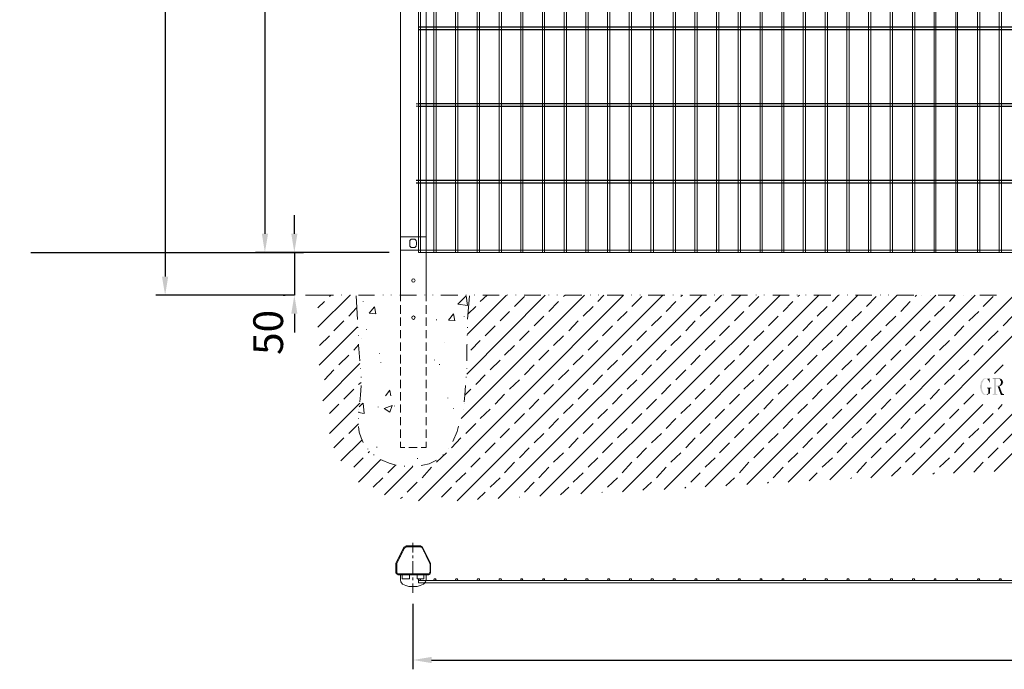
# Model space of a CAD drawing. Units: millimetres. Extents: x 29751 to 37308, y 4850 to 9496.
# Drawn here: x 29751 to 32399, y 5778 to 7525 of the extents above; entities that cross this region are included whole.
import ezdxf

# ---------------------------------------------------------------- set-up
doc = ezdxf.new("R2010")
doc.units = ezdxf.units.MM
for name, color, linetype in [('APPLICATION', 3, 'Continuous'), ('CENTRE', 4, 'Continuous'), ('DETAIL', 2, 'Continuous'), ('DIMS', 7, 'Continuous'), ('TEXT', 7, 'Continuous')]:
    doc.layers.add(name, color=color, linetype=linetype)
doc.styles.add('fastrack', font='simplex.shx')
doc.dimstyles.new('procter dim', dxfattribs={"dimscale": 3, "dimtxt": 2.5, "dimasz": 2.5, "dimexe": 1.25, "dimexo": 1.5, "dimtad": 1, "dimdec": 1, "dimtxsty": 'Standard', "dimcen": 2.5, "dimclrt": 4, "dimadec": 0, "dimazin": 0, "dimtfac": 1, "dimtdec": 1, "dimtmove": 0, "dimatfit": 3, "dimfxl": 1, "dimarcsym": 0})

# ---------------------------------------------------------------- blocks, each defined once
blk = doc.blocks.new('*D1')
at = {"layer": 'Defpoints', "color": 0, "transparency": 16777216}
for p in [(29750.6, 6899.7), (30489.4, 6784.3), (30489.4, 6784.3)]:
    blk.add_point(p, dxfattribs=at)
at = {"layer": 'DIMS', "color": 0, "lineweight": -2, "transparency": 16777216}
for p, q in [((30489.4, 6949.7), (30489.4, 6999.7)), ((29780.6, 6899.7), (30514.4, 6899.7)), ((30489.4, 6899.7), (30489.4, 6784.3)), ((30459.4, 6784.3), (30464.4, 6784.3)), ((30489.4, 6734.3), (30489.4, 6684.3))]:
    blk.add_line(p, q, dxfattribs=at)
at = {"layer": 'DIMS', "color": 0, "transparency": 16777216}
for points in [[(30481.1, 6949.7), (30497.7, 6949.7), (30489.4, 6899.7)], [(30481.1, 6734.3), (30497.7, 6734.3), (30489.4, 6784.3)]]:
    blk.add_solid(points, dxfattribs=at)
at = {"layer": 'DIMS', "color": 7, "transparency": 16777216, "insert": (30429.4, 6684.3), "char_height": 80, "attachment_point": 5, "rotation": 90, "style": 'fastrack'}
blk.add_mtext('50', dxfattribs=at)
blk = doc.blocks.new('*D2')
at = {"layer": 'Defpoints', "color": 0, "transparency": 16777216}
for p in [(30774.5, 9041.1), (30141.8, 6784.3), (30519.4, 6784.3)]:
    blk.add_point(p, dxfattribs=at)
at = {"layer": 'DIMS', "color": 0, "lineweight": -2, "transparency": 16777216}
for p, q in [((30744.5, 9041.1), (30116.8, 9041.1)), ((30141.8, 8991.1), (30141.8, 6834.3)), ((30489.4, 6784.3), (30116.8, 6784.3))]:
    blk.add_line(p, q, dxfattribs=at)
at = {"layer": 'DIMS', "color": 0, "transparency": 16777216}
for points in [[(30133.4, 8991.1), (30150.1, 8991.1), (30141.8, 9041.1)], [(30133.4, 6834.3), (30150.1, 6834.3), (30141.8, 6784.3)]]:
    blk.add_solid(points, dxfattribs=at)
at = {"layer": 'DIMS', "color": 7, "transparency": 16777216, "insert": (30081.8, 7912.7), "char_height": 80, "attachment_point": 5, "rotation": 90, "style": 'fastrack'}
blk.add_mtext('2500', dxfattribs=at)
blk = doc.blocks.new('*D3')
at = {"layer": 'Defpoints', "color": 0, "transparency": 16777216}
for p in [(30823.1, 9005.9), (30410.2, 6899.7), (30774.5, 6899.7)]:
    blk.add_point(p, dxfattribs=at)
at = {"layer": 'DIMS', "color": 0, "lineweight": -2, "transparency": 16777216}
for p, q in [((30793.1, 9005.9), (30385.2, 9005.9)), ((30410.2, 8955.9), (30410.2, 6949.7)), ((30744.5, 6899.7), (30385.2, 6899.7))]:
    blk.add_line(p, q, dxfattribs=at)
at = {"layer": 'DIMS', "color": 0, "transparency": 16777216}
for points in [[(30401.9, 8955.9), (30418.6, 8955.9), (30410.2, 9005.9)], [(30401.9, 6949.7), (30418.6, 6949.7), (30410.2, 6899.7)]]:
    blk.add_solid(points, dxfattribs=at)
at = {"layer": 'DIMS', "color": 7, "transparency": 16777216, "insert": (30350.2, 7952.8), "char_height": 80, "attachment_point": 5, "rotation": 90, "style": 'fastrack'}
blk.add_mtext('2430', dxfattribs=at)
blk = doc.blocks.new('*D9')
at = {"layer": 'Defpoints', "color": 0, "transparency": 16777216}
for p in [(30808.5, 5983.8), (34318.8, 5983.8), (34318.8, 5803.1)]:
    blk.add_point(p, dxfattribs=at)
at = {"layer": 'DIMS', "color": 0, "lineweight": -2, "transparency": 16777216}
for p, q in [((30808.5, 5953.8), (30808.5, 5778.1)), ((34318.8, 5953.8), (34318.8, 5778.1)), ((30858.5, 5803.1), (34268.8, 5803.1))]:
    blk.add_line(p, q, dxfattribs=at)
at = {"layer": 'DIMS', "color": 0, "transparency": 16777216}
for points in [[(30858.5, 5811.4), (30858.5, 5794.8), (30808.5, 5803.1)], [(34268.8, 5811.4), (34268.8, 5794.8), (34318.8, 5803.1)]]:
    blk.add_solid(points, dxfattribs=at)
at = {"layer": 'DIMS', "color": 7, "transparency": 16777216, "insert": (32563.7, 5863.1), "char_height": 80, "attachment_point": 5, "style": 'fastrack'}
blk.add_mtext('2500', dxfattribs=at)

msp = doc.modelspace()

# ---------------------------------------------------------------- hatches: boundary and pattern name
at = {"layer": 'TEXT', "lineweight": 13}
for points in [[(32348.67, 6562.01), (32347.46, 6560.79), (32345.03, 6560.79), (32343.81, 6559.58), (32342.6, 6559.58), (32341.38, 6558.36), (32340.17, 6555.93), (32338.95, 6554.72), (32337.74, 6553.51), (32336.53, 6552.29), (32336.53, 6551.08), (32335.31, 6548.65), (32335.31, 6547.43), (32335.31, 6543.79), (32334.1, 6542.57), (32334.1, 6534.07), (32335.31, 6532.86), (32335.31, 6528), (32336.53, 6528), (32336.53, 6526.78), (32337.74, 6524.35), (32337.74, 6523.14), (32337.74, 6521.92), (32340.17, 6519.5), (32342.6, 6517.07), (32345.03, 6517.07), (32345.03, 6515.85), (32353.53, 6515.85), (32354.75, 6517.07), (32351.1, 6517.07), (32348.67, 6517.07), (32346.24, 6518.28), (32342.6, 6521.92), (32341.38, 6524.35), (32341.38, 6525.57), (32340.17, 6525.57), (32340.17, 6528), (32340.17, 6529.21), (32338.95, 6530.43), (32338.95, 6532.86), (32338.95, 6535.29), (32338.95, 6536.5), (32338.95, 6538.93), (32338.95, 6541.36), (32338.95, 6547.43), (32340.17, 6547.43), (32340.17, 6549.86), (32341.38, 6551.08), (32341.38, 6552.29), (32342.6, 6553.51), (32342.6, 6554.72), (32343.81, 6555.93), (32345.03, 6557.15), (32345.03, 6558.36), (32346.24, 6559.58), (32347.46, 6559.58), (32348.67, 6559.58), (32354.75, 6559.58), (32352.32, 6560.79), (32351.1, 6560.79)], [(32358.39, 6562.01), (32357.17, 6559.58), (32348.67, 6559.58), (32353.53, 6559.58), (32354.75, 6558.36), (32354.75, 6555.93), (32358.39, 6553.51), (32358.39, 6552.29), (32358.39, 6549.86), (32360.82, 6549.86)], [(32382.68, 6560.79), (32368.11, 6560.79), (32368.11, 6559.58), (32385.11, 6559.58), (32386.33, 6558.36), (32387.54, 6557.15), (32388.76, 6557.15), (32388.76, 6555.93), (32388.76, 6554.72), (32388.76, 6553.51), (32389.97, 6553.51), (32389.97, 6547.43), (32388.76, 6545), (32388.76, 6543.79), (32386.33, 6541.36), (32385.11, 6541.36), (32376.61, 6541.36), (32388.76, 6540.14), (32393.61, 6543.79), (32393.61, 6545), (32394.83, 6546.22), (32394.83, 6548.65), (32396.04, 6549.86), (32396.04, 6551.08), (32394.83, 6553.51), (32393.61, 6555.93), (32392.4, 6558.36), (32391.18, 6558.36), (32388.76, 6559.58), (32386.33, 6559.58), (32386.33, 6560.79), (32383.9, 6560.79)], [(32369.32, 6559.58), (32370.54, 6559.58), (32370.54, 6558.36), (32371.75, 6557.15), (32371.75, 6519.5), (32370.54, 6519.5), (32370.54, 6518.28), (32368.11, 6518.28), (32368.11, 6515.85), (32380.25, 6515.85), (32380.25, 6518.28), (32377.82, 6518.28), (32376.61, 6519.5), (32376.61, 6538.93), (32386.33, 6538.93), (32387.54, 6540.14), (32388.76, 6540.14), (32376.61, 6541.36), (32376.61, 6559.58), (32381.47, 6559.58)], [(32354.75, 6519.5), (32353.53, 6518.28), (32352.32, 6518.28), (32351.1, 6517.07), (32349.89, 6517.07), (32354.75, 6517.07), (32357.17, 6519.5), (32359.6, 6519.5)], [(32364.46, 6535.29), (32352.32, 6535.29), (32352.32, 6534.07), (32354.75, 6534.07), (32355.96, 6532.86), (32355.96, 6520.71), (32354.75, 6519.5), (32359.6, 6519.5), (32360.82, 6519.5), (32360.82, 6532.86), (32360.82, 6534.07), (32362.03, 6534.07), (32363.25, 6534.07), (32364.46, 6534.07)], [(32386.33, 6538.93), (32381.47, 6538.93), (32389.97, 6515.85), (32398.47, 6515.85), (32398.47, 6518.28), (32396.04, 6518.28), (32394.83, 6519.5), (32393.61, 6519.5)]]:
    msp.add_hatch(color=256, dxfattribs=at).paths.add_polyline_path(points)

# ---------------------------------------------------------------- linework, layer by layer
at = {"layer": 'APPLICATION', "lineweight": 13}
for points in [[(30594.71, 6784.29), (30519.4, 6784.29)], [(30552.2, 6698.05), (30639.65, 6784.29)], [(30583.78, 6780.65), (30587.42, 6784.29)], [(30616.57, 6784.29), (30616.57, 6785.5)], [(30639.65, 6784.29), (30639.65, 6785.5)], [(30659.09, 6718.7), (30655.44, 6783.08)], [(30705.24, 6784.29), (30661.52, 6784.29)], [(30728.32, 6784.29), (30728.32, 6785.5)], [(30750.19, 6784.29), (30750.19, 6785.5)], [(30818.21, 6784.29), (30773.26, 6784.29)], [(30823.06, 6231.62), (31374.52, 6784.29)], [(30840.07, 6784.29), (30840.07, 6785.5)], [(30861.93, 6784.29), (30861.93, 6785.5)], [(30928.74, 6784.29), (30883.8, 6784.29)], [(30927.52, 6231.62), (31480.19, 6784.29)], [(30928.74, 6760), (30951.82, 6783.08)], [(30951.82, 6783.08), (30955.46, 6756.35), (30928.74, 6760)], [(30938.46, 6452.69), (31270.06, 6784.29)], [(30951.82, 6784.29), (30951.82, 6785.5)], [(30953.03, 6571.73), (31164.38, 6784.29)], [(30954.25, 6678.62), (31059.92, 6784.29)], [(30960.32, 6783.08), (30955.46, 6719.91)], [(30973.68, 6784.29), (30973.68, 6785.5)], [(30989.47, 6767.29), (31007.69, 6784.29)], [(31040.49, 6784.29), (30996.76, 6784.29)], [(31038.06, 6237.7), (31585.87, 6784.29)], [(31062.35, 6784.29), (31062.35, 6785.5)], [(31081.79, 6753.92), (31108.51, 6780.65)], [(31085.43, 6784.29), (31085.43, 6785.5)], [(31152.24, 6784.29), (31107.29, 6784.29)], [(31149.81, 6243.77), (31690.33, 6784.29)], [(31174.1, 6784.29), (31174.1, 6785.5)], [(31195.96, 6784.29), (31195.96, 6785.5)], [(31212.97, 6780.65), (31217.83, 6784.29)], [(31262.77, 6784.29), (31217.83, 6784.29)], [(31260.34, 6249.84), (31796, 6784.29)], [(31285.85, 6784.29), (31285.85, 6785.5)], [(31305.28, 6767.29), (31322.29, 6784.29)], [(31307.71, 6784.29), (31307.71, 6785.5)], [(31374.52, 6784.29), (31330.79, 6784.29)], [(31372.09, 6255.92), (31900.46, 6784.29)], [(31396.38, 6784.29), (31396.38, 6785.5)], [(31397.6, 6753.92), (31424.32, 6780.65)], [(31419.46, 6784.29), (31419.46, 6785.5)], [(31486.27, 6784.29), (31441.32, 6784.29)], [(31483.84, 6261.99), (32004.92, 6784.29)], [(31508.13, 6784.29), (31508.13, 6785.5)], [(31528.78, 6780.65), (31533.64, 6784.29)], [(31529.99, 6784.29), (31529.99, 6785.5)], [(31598.01, 6784.29), (31553.07, 6784.29)], [(31594.37, 6269.28), (32110.6, 6784.29)], [(31619.88, 6784.29), (31619.88, 6785.5)], [(31621.09, 6767.29), (31638.1, 6784.29)], [(31642.96, 6784.29), (31642.96, 6785.5)], [(31708.55, 6784.29), (31664.82, 6784.29)], [(31706.12, 6275.35), (32215.06, 6784.29)], [(31712.19, 6753.92), (31738.91, 6780.65)], [(31731.63, 6784.29), (31731.63, 6785.5)], [(31753.49, 6784.29), (31753.49, 6785.5)], [(31820.3, 6784.29), (31776.57, 6784.29)], [(31817.87, 6281.42), (32320.73, 6784.29)], [(31842.16, 6784.29), (31842.16, 6785.5)], [(31843.38, 6780.65), (31848.23, 6784.29)], [(31865.24, 6784.29), (31865.24, 6785.5)], [(31932.04, 6784.29), (31887.1, 6784.29)], [(31929.62, 6287.5), (32425.2, 6784.29)], [(31936.9, 6767.29), (31952.69, 6784.29)], [(31955.12, 6784.29), (31955.12, 6785.5)], [(31976.99, 6784.29), (31976.99, 6785.5)], [(32042.58, 6784.29), (31998.85, 6784.29)], [(32028, 6753.92), (32054.73, 6780.65)], [(32040.15, 6293.57), (32530.87, 6784.29)], [(32065.66, 6784.29), (32065.66, 6785.5)], [(32087.52, 6784.29), (32087.52, 6785.5)], [(32155.54, 6784.29), (32110.6, 6784.29)], [(32159.19, 6780.65), (32162.83, 6784.29)], [(32177.41, 6784.29), (32177.41, 6784.29)], [(32199.27, 6784.29), (32199.27, 6784.29)], [(32266.08, 6784.29), (32221.13, 6784.29)], [(32251.5, 6767.29), (32267.29, 6784.29)], [(32289.15, 6784.29), (32289.15, 6784.29)], [(32311.02, 6784.29), (32311.02, 6784.29)], [(32377.82, 6784.29), (32332.88, 6784.29)], [(32342.6, 6753.92), (32369.32, 6780.65)], [(32371.75, 6310.57), (32845.47, 6784.29)], [(30552.2, 6750.28), (30570.42, 6767.29)], [(30674.88, 6767.29), (30674.88, 6768.5)], [(30956.68, 6734.49), (30977.33, 6753.92)], [(31174.1, 6740.56), (31199.61, 6767.29)], [(31266.41, 6728.42), (31293.14, 6753.92)], [(31489.91, 6740.56), (31515.42, 6767.29)], [(31581.01, 6728.42), (31607.73, 6753.92)], [(31804.51, 6740.56), (31830.01, 6767.29)], [(31895.61, 6728.42), (31922.33, 6753.92)], [(32120.32, 6740.56), (32145.82, 6767.29)], [(32211.42, 6728.42), (32238.14, 6753.92)], [(30636.01, 6728.42), (30656.66, 6750.28)], [(30690.67, 6735.7), (30705.24, 6752.71)], [(30690.67, 6735.7), (30708.89, 6734.49)], [(30708.89, 6734.49), (30705.24, 6752.71)], [(30904.45, 6717.48), (30917.81, 6734.49)], [(30921.45, 6715.05), (30917.81, 6734.49)], [(30945.74, 6727.2), (30945.74, 6728.42)], [(31042.92, 6715.05), (31068.42, 6740.56)], [(31134.02, 6701.69), (31160.74, 6728.42)], [(31358.73, 6715.05), (31384.24, 6740.56)], [(31449.83, 6701.69), (31476.55, 6728.42)], [(31673.32, 6715.05), (31698.83, 6740.56)], [(31764.42, 6701.69), (31791.14, 6728.42)], [(31989.13, 6715.05), (32014.64, 6740.56)], [(32080.23, 6701.69), (32106.96, 6728.42)], [(32303.73, 6715.05), (32330.45, 6740.56)], [(32396.04, 6701.69), (32421.55, 6728.42)], [(30595.92, 6688.33), (30622.65, 6715.05)], [(30871.65, 6717.48), (30871.65, 6718.7)], [(30904.45, 6717.48), (30921.45, 6716.27)], [(31002.83, 6674.97), (31029.56, 6701.69)], [(31227.54, 6688.33), (31253.05, 6715.05)], [(31318.64, 6674.97), (31345.37, 6701.69)], [(31542.14, 6688.33), (31567.65, 6715.05)], [(31633.24, 6674.97), (31659.96, 6701.69)], [(31856.74, 6688.33), (31883.46, 6715.05)], [(31949.05, 6674.97), (31975.77, 6701.69)], [(32172.55, 6688.33), (32199.27, 6715.05)], [(32264.86, 6674.97), (32290.37, 6701.69)], [(30555.84, 6596.02), (30659.09, 6699.26)], [(30557.05, 6649.46), (30583.78, 6674.97)], [(30660.3, 6696.84), (30660.3, 6698.05)], [(30661.52, 6674.97), (30661.52, 6676.19)], [(30683.38, 6691.98), (30683.38, 6693.19)], [(30954.25, 6674.97), (30954.25, 6676.19)], [(30955.46, 6696.84), (30955.46, 6698.05)], [(31095.15, 6662.82), (31120.65, 6688.33)], [(31186.25, 6649.46), (31212.97, 6674.97)], [(31410.96, 6662.82), (31436.47, 6688.33)], [(31502.06, 6649.46), (31528.78, 6674.97)], [(31725.55, 6662.82), (31752.28, 6688.33)], [(31817.87, 6649.46), (31843.38, 6674.97)], [(32041.36, 6662.82), (32068.09, 6688.33)], [(32133.68, 6649.46), (32159.19, 6674.97)], [(32355.96, 6662.82), (32382.68, 6688.33)], [(30649.37, 6636.1), (30661.52, 6650.68)], [(30665.16, 6608.17), (30661.52, 6650.68), (30661.52, 6653.11)], [(30671.23, 6668.9), (30671.23, 6668.9)], [(30892.3, 6656.75), (30892.3, 6656.75)], [(30954.25, 6653.11), (30953.03, 6650.68), (30953.03, 6608.17)], [(30963.96, 6636.1), (30989.47, 6662.82)], [(31055.06, 6622.74), (31081.79, 6649.46)], [(31279.77, 6636.1), (31305.28, 6662.82)], [(31370.87, 6622.74), (31397.6, 6649.46)], [(31594.37, 6636.1), (31621.09, 6662.82)], [(31686.68, 6622.74), (31712.19, 6649.46)], [(31908.97, 6636.1), (31936.9, 6662.82)], [(32002.49, 6622.74), (32028, 6649.46)], [(32224.78, 6636.1), (32251.5, 6662.82)], [(32317.09, 6622.74), (32342.6, 6649.46)], [(30609.28, 6597.23), (30636.01, 6622.74)], [(30718.6, 6626.38), (30718.6, 6627.6)], [(31147.38, 6609.38), (31174.1, 6636.1)], [(31239.69, 6597.23), (31266.41, 6622.74)], [(31463.19, 6609.38), (31489.91, 6636.1)], [(31555.5, 6597.23), (31581.01, 6622.74)], [(31777.78, 6609.38), (31804.51, 6636.1)], [(31870.1, 6597.23), (31895.61, 6622.74)], [(32093.59, 6609.38), (32120.32, 6636.1)], [(32185.91, 6597.23), (32211.42, 6622.74)], [(30565.56, 6500.06), (30665.16, 6600.88)], [(30722.25, 6603.31), (30722.25, 6604.52)], [(30866.79, 6609.38), (30866.79, 6610.59)], [(30880.15, 6597.23), (30880.15, 6598.45)], [(31016.19, 6583.87), (31042.92, 6609.38)], [(31108.51, 6570.51), (31134.02, 6597.23)], [(31332.01, 6583.87), (31358.73, 6609.38)], [(31424.32, 6570.51), (31449.83, 6597.23)], [(31646.6, 6583.87), (31673.32, 6609.38)], [(31738.91, 6570.51), (31764.42, 6597.23)], [(31962.41, 6583.87), (31989.13, 6609.38)], [(32054.73, 6570.51), (32080.23, 6597.23)], [(32277.01, 6583.87), (32303.73, 6609.38)], [(32372.96, 6574.15), (32396.04, 6597.23)], [(30570.42, 6557.15), (30595.92, 6583.87)], [(30667.59, 6586.3), (30667.59, 6587.52)], [(30953.03, 6586.3), (30953.03, 6587.52)], [(30977.33, 6543.79), (31002.83, 6570.51)], [(31199.61, 6557.15), (31227.54, 6583.87)], [(31293.14, 6543.79), (31318.64, 6570.51)], [(31515.42, 6557.15), (31542.14, 6583.87)], [(31607.73, 6543.79), (31633.24, 6570.51)], [(31830.01, 6557.15), (31856.74, 6583.87)], [(31922.33, 6543.79), (31949.05, 6570.51)], [(32145.82, 6557.15), (32172.55, 6583.87)], [(32238.14, 6543.79), (32264.86, 6570.51)], [(30661.52, 6543.79), (30668.8, 6549.86)], [(30668.8, 6563.22), (30668.8, 6564.44)], [(30951.82, 6563.22), (30951.82, 6564.44)], [(31068.42, 6531.64), (31095.15, 6557.15)], [(31160.74, 6518.28), (31186.25, 6543.79)], [(31384.24, 6531.64), (31410.96, 6557.15)], [(31476.55, 6518.28), (31502.06, 6543.79)], [(31698.83, 6531.64), (31725.55, 6557.15)], [(31791.14, 6518.28), (31817.87, 6543.79)], [(32014.64, 6531.64), (32041.36, 6557.15)], [(32106.96, 6518.28), (32133.68, 6543.79)], [(30622.65, 6504.92), (30649.37, 6531.64)], [(30665.16, 6497.63), (30667.59, 6515.85), (30668.8, 6541.36)], [(30734.39, 6513.42), (30746.54, 6529.21)], [(30748.97, 6513.42), (30746.54, 6528)], [(30949.39, 6541.36), (30948.17, 6515.85), (30945.74, 6497.63)], [(30948.17, 6515.85), (30963.96, 6531.64)], [(31029.56, 6491.56), (31055.06, 6518.28)], [(31253.05, 6504.92), (31279.77, 6531.64)], [(31345.37, 6491.56), (31370.87, 6518.28)], [(31567.65, 6504.92), (31594.37, 6531.64)], [(31659.96, 6491.56), (31686.68, 6518.28)], [(31883.46, 6504.92), (31908.97, 6531.64)], [(31975.77, 6491.56), (32002.49, 6518.28)], [(32199.27, 6504.92), (32224.78, 6531.64)], [(32290.37, 6491.56), (32317.09, 6518.28)], [(30583.78, 6412.61), (30665.16, 6493.99)], [(30583.78, 6466.05), (30609.28, 6491.56)], [(30663.94, 6484.27), (30673.66, 6493.99)], [(30677.31, 6466.05), (30674.88, 6493.99)], [(30902.02, 6507.35), (30902.02, 6508.56)], [(30945.74, 6493.99), (30945.74, 6493.99)], [(30945.74, 6493.99), (30945.74, 6493.99)], [(31120.65, 6478.2), (31147.38, 6504.92)], [(31212.97, 6466.05), (31239.69, 6491.56)], [(31436.47, 6478.2), (31463.19, 6504.92)], [(31528.78, 6466.05), (31555.5, 6491.56)], [(31752.28, 6478.2), (31777.78, 6504.92)], [(31843.38, 6466.05), (31870.1, 6491.56)], [(32068.09, 6478.2), (32093.59, 6504.92)], [(32151.9, 6300.86), (32341.38, 6490.34)], [(32159.19, 6466.05), (32185.91, 6491.56)], [(32262.43, 6305.72), (32445.84, 6490.34)], [(32382.68, 6478.2), (32393.61, 6490.34)], [(30661.52, 6468.48), (30677.31, 6466.05)], [(30662.73, 6475.77), (30662.73, 6475.77)], [(30662.73, 6469.69), (30662.73, 6470.91)], [(30714.96, 6483.06), (30714.96, 6484.27)], [(30752.61, 6487.91), (30730.75, 6479.41), (30746.54, 6469.69), (30752.61, 6487.91)], [(30758.69, 6485.48), (30758.69, 6486.7)], [(30917.81, 6479.41), (30917.81, 6480.63)], [(30943.32, 6475.77), (30943.32, 6475.77)], [(30989.47, 6452.69), (31016.19, 6478.2)], [(31081.79, 6439.33), (31108.51, 6466.05)], [(31305.28, 6452.69), (31332.01, 6478.2)], [(31397.6, 6439.33), (31424.32, 6466.05)], [(31621.09, 6452.69), (31646.6, 6478.2)], [(31712.19, 6439.33), (31738.91, 6466.05)], [(31936.9, 6452.69), (31962.41, 6478.2)], [(32028, 6439.33), (32054.73, 6466.05)], [(32251.5, 6452.69), (32277.01, 6478.2)], [(32342.6, 6439.33), (32369.32, 6466.05)], [(30636.01, 6412.61), (30661.52, 6438.11)], [(30661.52, 6452.69), (30661.52, 6453.9)], [(30938.46, 6453.9), (30938.46, 6453.9)], [(30950.6, 6412.61), (30977.33, 6439.33)], [(31174.1, 6425.97), (31199.61, 6452.69)], [(31266.41, 6412.61), (31293.14, 6439.33)], [(31489.91, 6425.97), (31515.42, 6452.69)], [(31581.01, 6412.61), (31607.73, 6439.33)], [(31804.51, 6425.97), (31830.01, 6452.69)], [(31895.61, 6412.61), (31922.33, 6439.33)], [(32120.32, 6425.97), (32145.82, 6452.69)], [(32211.42, 6412.61), (32238.14, 6439.33)], [(30674.88, 6388.31), (30668.8, 6400.46), (30663.94, 6416.25), (30661.52, 6430.83)], [(30931.17, 6432.04), (30927.52, 6417.46), (30915.38, 6390.74)], [(31042.92, 6400.46), (31068.42, 6425.97)], [(31134.02, 6387.1), (31160.74, 6412.61)], [(31358.73, 6400.46), (31384.24, 6425.97)], [(31449.83, 6387.1), (31476.55, 6412.61)], [(31673.32, 6400.46), (31698.83, 6425.97)], [(31764.42, 6387.1), (31791.14, 6412.61)], [(31989.13, 6400.46), (32014.64, 6425.97)], [(32080.23, 6387.1), (32106.96, 6412.61)], [(32303.73, 6400.46), (32330.45, 6425.97)], [(32396.04, 6387.1), (32421.55, 6412.61)], [(30595.92, 6373.74), (30622.65, 6400.46)], [(30614.14, 6338.51), (30671.23, 6394.39)], [(30911.73, 6373.74), (30937.24, 6400.46)], [(31002.83, 6360.38), (31029.56, 6387.1)], [(31227.54, 6373.74), (31253.05, 6400.46)], [(31318.64, 6360.38), (31345.37, 6387.1)], [(31542.14, 6373.74), (31567.65, 6400.46)], [(31633.24, 6360.38), (31659.96, 6387.1)], [(31856.74, 6373.74), (31883.46, 6400.46)], [(31949.05, 6360.38), (31975.77, 6387.1)], [(32172.55, 6373.74), (32199.27, 6400.46)], [(32264.86, 6360.38), (32290.37, 6387.1)], [(30687.02, 6370.09), (30687.02, 6371.31)], [(30688.24, 6360.38), (30691.88, 6364.02)], [(30711.32, 6374.95), (30711.32, 6376.17)], [(30871.65, 6334.87), (30898.37, 6360.38)], [(30903.23, 6372.52), (30903.23, 6372.52)], [(31095.15, 6347.01), (31120.65, 6373.74)], [(31186.25, 6334.87), (31212.97, 6360.38)], [(31410.96, 6347.01), (31436.47, 6373.74)], [(31502.06, 6334.87), (31528.78, 6360.38)], [(31725.55, 6347.01), (31752.28, 6373.74)], [(31817.87, 6334.87), (31843.38, 6360.38)], [(32041.36, 6347.01), (32068.09, 6373.74)], [(32133.68, 6334.87), (32159.19, 6360.38)], [(32355.96, 6347.01), (32382.68, 6373.74)], [(30649.37, 6321.51), (30674.88, 6347.01)], [(30661.52, 6281.42), (30722.25, 6342.16)], [(30702.81, 6354.3), (30702.81, 6355.52)], [(30763.55, 6327.58), (30762.33, 6327.58), (30744.11, 6332.44), (30727.11, 6339.73), (30721.03, 6342.16)], [(30820.64, 6344.58), (30820.64, 6345.8)], [(30871.65, 6340.94), (30868.01, 6338.51), (30852.22, 6331.22), (30835.21, 6327.58), (30830.35, 6326.37)], [(30889.87, 6354.3), (30889.87, 6355.52)], [(30963.96, 6321.51), (30989.47, 6347.01)], [(31055.06, 6306.93), (31081.79, 6334.87)], [(31279.77, 6321.51), (31305.28, 6347.01)], [(31370.87, 6306.93), (31397.6, 6334.87)], [(31594.37, 6321.51), (31621.09, 6347.01)], [(31686.68, 6306.93), (31712.19, 6334.87)], [(31908.97, 6321.51), (31936.9, 6347.01)], [(32002.49, 6306.93), (32028, 6334.87)], [(32224.78, 6321.51), (32251.5, 6347.01)], [(32317.09, 6308.15), (32342.6, 6334.87)], [(30731.97, 6247.41), (30808.49, 6323.94)], [(30740.47, 6306.93), (30761.12, 6327.58)], [(30785.41, 6323.94), (30785.41, 6325.15)], [(30807.27, 6323.94), (30807.27, 6325.15)], [(30832.78, 6293.57), (30858.29, 6321.51)], [(30923.88, 6281.42), (30950.6, 6306.93)], [(31147.38, 6293.57), (31174.1, 6321.51)], [(31239.69, 6281.42), (31266.41, 6306.93)], [(31463.19, 6293.57), (31489.91, 6321.51)], [(31555.5, 6281.42), (31581.01, 6306.93)], [(31777.78, 6293.57), (31804.51, 6321.51)], [(31873.74, 6285.07), (31895.61, 6306.93)], [(32096.02, 6297.21), (32120.32, 6321.51)], [(32206.56, 6303.29), (32211.42, 6306.93)], [(30701.6, 6268.06), (30727.11, 6293.57)], [(30792.7, 6254.7), (30819.42, 6281.42)], [(31016.19, 6268.06), (31042.92, 6293.57)], [(31108.51, 6254.7), (31134.02, 6281.42)], [(31332.01, 6268.06), (31358.73, 6293.57)], [(31426.75, 6259.56), (31449.83, 6281.42)], [(31650.24, 6271.71), (31673.32, 6293.57)], [(31761.99, 6278.99), (31764.42, 6281.42)], [(31985.49, 6291.14), (31989.13, 6293.57)], [(30885.01, 6241.34), (30911.73, 6268.06)], [(30982.18, 6235.27), (31002.83, 6254.7)], [(31205.68, 6247.41), (31227.54, 6268.06)], [(31316.21, 6253.49), (31318.64, 6254.7)], [(31539.71, 6265.63), (31542.14, 6268.06)], [(30774.48, 6237.7), (30780.55, 6241.34)], [(31093.93, 6241.34), (31095.15, 6241.34)]]:
    msp.add_lwpolyline(points, dxfattribs=at)
at = {"layer": 'CENTRE', "lineweight": 13}
for points in [[(30808.49, 6118.66), (30808.49, 6091.94)], [(30808.49, 6084.65), (30808.49, 6077.36)], [(30808.49, 6068.86), (30808.49, 6032.42)], [(30808.49, 6025.13), (30808.49, 6017.84)], [(30808.49, 6009.34), (30808.49, 5983.83)]]:
    msp.add_lwpolyline(points, dxfattribs=at)
at = {"layer": 'DETAIL'}
for p, q in [((34304.27, 7505.08), (30823.06, 7505.08)), ((30823.06, 7499.01), (34304.27, 7499.01)), ((34304.27, 7299.01), (30823.06, 7299.01)), ((30823.06, 7292.93), (34304.27, 7292.93)), ((34298.19, 7092.93), (30816.99, 7092.93)), ((30816.99, 7086.86), (34298.19, 7086.86))]:
    msp.add_line(p, q, dxfattribs=at)
at = {"layer": 'DETAIL', "lineweight": 13}
for points in [[(30774.48, 9041.12), (30774.48, 6783.08)], [(30843.71, 9041.12), (30843.71, 6783.08)], [(30823.06, 9005.9), (30823.06, 6899.68)], [(30829.14, 9005.9), (30829.14, 6899.68)], [(30864.36, 9005.9), (30864.36, 6899.68)], [(30870.44, 9005.9), (30870.44, 6899.68)], [(30922.67, 9005.9), (30922.67, 6899.68)], [(30928.74, 9005.9), (30928.74, 6899.68)], [(30980.97, 9005.9), (30980.97, 6899.68)], [(30987.04, 9005.9), (30987.04, 6899.68)], [(31040.49, 9005.9), (31040.49, 6899.68)], [(31046.56, 9005.9), (31046.56, 6899.68)], [(31098.79, 9005.9), (31098.79, 6899.68)], [(31103.65, 9005.9), (31103.65, 6899.68)], [(31157.09, 9005.9), (31157.09, 6899.68)], [(31161.95, 9005.9), (31161.95, 6899.68)], [(31215.4, 9005.9), (31215.4, 6899.68)], [(31221.47, 9005.9), (31221.47, 6899.68)], [(31273.7, 9005.9), (31273.7, 6899.68)], [(31279.77, 9005.9), (31279.77, 6899.68)], [(31332.01, 9005.9), (31332.01, 6899.68)], [(31338.08, 9005.9), (31338.08, 6899.68)], [(31390.31, 9005.9), (31390.31, 6899.68)], [(31396.38, 9005.9), (31396.38, 6899.68)], [(31448.61, 9005.9), (31448.61, 6899.68)], [(31455.9, 9005.9), (31455.9, 6899.68)], [(31508.13, 9005.9), (31508.13, 6899.68)], [(31514.2, 9005.9), (31514.2, 6899.68)], [(31566.43, 9005.9), (31566.43, 6899.68)], [(31572.51, 9005.9), (31572.51, 6899.68)], [(31624.74, 9005.9), (31624.74, 6899.68)], [(31630.81, 9005.9), (31630.81, 6899.68)], [(31683.04, 9005.9), (31683.04, 6899.68)], [(31689.11, 9005.9), (31689.11, 6899.68)], [(31742.56, 9005.9), (31742.56, 6899.68)], [(31747.42, 9005.9), (31747.42, 6899.68)], [(31800.86, 9005.9), (31800.86, 6899.68)], [(31805.72, 9005.9), (31805.72, 6899.68)], [(31857.95, 9005.9), (31857.95, 6899.68)], [(31864.02, 9005.9), (31864.02, 6899.68)], [(31917.47, 9005.9), (31917.47, 6899.68)], [(31923.54, 9005.9), (31923.54, 6899.68)], [(31975.77, 9005.9), (31975.77, 6899.68)], [(31981.85, 9005.9), (31981.85, 6899.68)], [(32034.08, 9005.9), (32034.08, 6899.68)], [(32040.15, 9005.9), (32040.15, 6899.68)], [(32092.38, 9005.9), (32092.38, 6899.68)], [(32098.45, 9005.9), (32098.45, 6899.68)], [(32151.9, 9005.9), (32151.9, 6899.68)], [(32157.97, 9005.9), (32157.97, 6899.68)], [(32210.2, 9005.9), (32210.2, 6899.68)], [(32215.06, 9005.9), (32215.06, 6899.68)], [(32268.5, 9005.9), (32268.5, 6899.68)], [(32273.36, 9005.9), (32273.36, 6899.68)], [(32326.81, 9005.9), (32326.81, 6899.68)], [(32332.88, 9005.9), (32332.88, 6899.68)], [(32385.11, 9005.9), (32385.11, 6899.68)], [(32391.18, 9005.9), (32391.18, 6899.68)], [(30823.06, 7505.08), (34304.27, 7505.08)], [(30823.06, 7499.01), (34304.27, 7499.01)], [(30816.99, 7299.01), (34298.19, 7299.01)], [(30816.99, 7292.93), (34298.19, 7292.93)], [(30843.71, 6940.98), (30774.48, 6940.98)], [(30818.21, 6926.4), (30816.99, 6931.26), (30813.35, 6934.91), (30808.49, 6934.91), (30803.63, 6934.91), (30799.99, 6931.26), (30799.99, 6926.4)], [(30799.99, 6921.55), (30799.99, 6926.4)], [(30799.99, 6921.55), (30799.99, 6916.69), (30803.63, 6913.04), (30808.49, 6913.04), (30813.35, 6913.04), (30816.99, 6916.69), (30818.21, 6921.55)], [(30818.21, 6921.55), (30818.21, 6926.4)], [(30843.71, 6905.76), (30774.48, 6905.76)], [(30823.06, 6905.76), (34304.27, 6905.76)], [(30823.06, 6899.68), (34304.27, 6899.68)], [(30774.48, 6783.08), (30774.48, 6768.5)], [(30774.48, 6783.08), (30774.48, 6768.5)], [(30843.71, 6783.08), (30843.71, 6768.5)], [(30843.71, 6783.08), (30843.71, 6768.5)], [(30774.48, 6757.57), (30774.48, 6734.49)], [(30774.48, 6757.57), (30774.48, 6734.49)], [(30843.71, 6757.57), (30843.71, 6734.49)], [(30843.71, 6757.57), (30843.71, 6734.49)], [(30774.48, 6724.77), (30774.48, 6701.69)], [(30774.48, 6724.77), (30774.48, 6701.69)], [(30843.71, 6724.77), (30843.71, 6701.69)], [(30843.71, 6724.77), (30843.71, 6701.69)], [(30774.48, 6690.76), (30774.48, 6668.9)], [(30774.48, 6690.76), (30774.48, 6668.9)], [(30843.71, 6690.76), (30843.71, 6668.9)], [(30843.71, 6690.76), (30843.71, 6668.9)], [(30774.48, 6656.75), (30774.48, 6634.89)], [(30774.48, 6656.75), (30774.48, 6634.89)], [(30843.71, 6656.75), (30843.71, 6634.89)], [(30843.71, 6656.75), (30843.71, 6634.89)], [(30774.48, 6623.96), (30774.48, 6600.88)], [(30774.48, 6623.96), (30774.48, 6600.88)], [(30843.71, 6623.96), (30843.71, 6600.88)], [(30843.71, 6623.96), (30843.71, 6600.88)], [(30774.48, 6591.16), (30774.48, 6568.08)], [(30774.48, 6591.16), (30774.48, 6568.08)], [(30843.71, 6591.16), (30843.71, 6568.08)], [(30843.71, 6591.16), (30843.71, 6568.08)], [(30774.48, 6557.15), (30774.48, 6534.07)], [(30774.48, 6557.15), (30774.48, 6534.07)], [(30843.71, 6557.15), (30843.71, 6534.07)], [(30843.71, 6557.15), (30843.71, 6534.07)], [(30774.48, 6523.14), (30774.48, 6501.28)], [(30774.48, 6523.14), (30774.48, 6501.28)], [(30843.71, 6523.14), (30843.71, 6501.28)], [(30843.71, 6523.14), (30843.71, 6501.28)], [(30774.48, 6490.34), (30774.48, 6468.48)], [(30774.48, 6490.34), (30774.48, 6468.48)], [(30843.71, 6490.34), (30843.71, 6468.48)], [(30843.71, 6490.34), (30843.71, 6468.48)], [(30774.48, 6456.33), (30774.48, 6434.47)], [(30774.48, 6456.33), (30774.48, 6434.47)], [(30843.71, 6456.33), (30843.71, 6434.47)], [(30843.71, 6456.33), (30843.71, 6434.47)], [(30774.48, 6423.54), (30774.48, 6400.46)], [(30774.48, 6423.54), (30774.48, 6400.46)], [(30843.71, 6423.54), (30843.71, 6400.46)], [(30843.71, 6423.54), (30843.71, 6400.46)], [(30774.48, 6389.53), (30774.48, 6374.95)], [(30774.48, 6389.53), (30774.48, 6374.95)], [(30843.71, 6389.53), (30843.71, 6374.95), (30830.35, 6374.95)], [(30843.71, 6389.53), (30843.71, 6374.95), (30830.35, 6374.95)], [(30786.62, 6374.95), (30774.48, 6374.95)], [(30786.62, 6374.95), (30774.48, 6374.95)], [(30819.42, 6374.95), (30797.56, 6374.95)], [(30819.42, 6374.95), (30797.56, 6374.95)], [(30784.2, 6106.51), (30762.33, 6062.78), (30762.33, 6060.36)], [(30785.41, 6104.08), (30764.76, 6062.78), (30764.76, 6060.36)], [(30767.19, 6071.29), (30779.34, 6096.8)], [(30779.34, 6093.15), (30775.69, 6088.29)], [(30784.2, 6102.87), (30780.55, 6098.01)], [(30808.49, 6110.16), (30790.27, 6110.16), (30784.2, 6106.51)], [(30808.49, 6107.73), (30790.27, 6107.73), (30785.41, 6104.08)], [(30791.48, 6110.16), (30790.27, 6107.73)], [(30796.34, 6110.16), (30795.13, 6107.73)], [(30801.2, 6110.16), (30799.99, 6107.73)], [(30806.06, 6110.16), (30804.84, 6107.73)], [(30829.14, 6110.16), (30808.49, 6110.16)], [(30827.92, 6107.73), (30808.49, 6107.73)], [(30812.13, 6110.16), (30809.7, 6107.73)], [(30815.78, 6110.16), (30814.56, 6107.73)], [(30821.85, 6110.16), (30819.42, 6107.73)], [(30826.71, 6110.16), (30824.28, 6107.73)], [(30853.43, 6062.78), (30834, 6104.08), (30827.92, 6107.73)], [(30855.86, 6062.78), (30834, 6106.51), (30829.14, 6110.16)], [(30830.35, 6110.16), (30829.14, 6107.73)], [(30834, 6106.51), (30832.78, 6106.51)], [(30835.21, 6104.08), (30834, 6102.87)], [(30836.43, 6100.44), (30836.43, 6099.22)], [(30838.85, 6096.8), (30836.43, 6095.58)], [(30840.07, 6094.37), (30838.85, 6093.15)], [(30768.4, 6071.29), (30765.98, 6068.86)], [(30769.62, 6072.5), (30768.4, 6071.29)], [(30774.48, 6082.22), (30770.83, 6078.58)], [(30842.5, 6090.72), (30840.07, 6089.51)], [(30843.71, 6087.08), (30842.5, 6085.86)], [(30844.93, 6084.65), (30843.71, 6082.22)], [(30846.14, 6081), (30846.14, 6078.58)], [(30848.57, 6077.36), (30847.36, 6076.15)], [(30849.79, 6073.72), (30848.57, 6072.5)], [(30852.22, 6070.07), (30849.79, 6068.86)], [(30853.43, 6067.64), (30852.22, 6066.43)], [(30764.76, 6062.78), (30762.33, 6060.36)], [(30762.33, 6038.49), (30762.33, 6060.36)], [(30764.76, 6056.71), (30762.33, 6055.5)], [(30764.76, 6053.07), (30762.33, 6050.64)], [(30764.76, 6046.99), (30762.33, 6045.78)], [(30764.76, 6042.14), (30762.33, 6040.92)], [(30764.76, 6060.36), (30764.76, 6040.92), (30765.98, 6036.06), (30769.62, 6034.85)], [(30808.49, 6034.85), (30848.57, 6034.85), (30852.22, 6036.06), (30854.65, 6040.92), (30854.65, 6060.36), (30853.43, 6062.78)], [(30855.86, 6064), (30853.43, 6062.78)], [(30855.86, 6040.92), (30853.43, 6038.49)], [(30855.86, 6060.36), (30854.65, 6057.93)], [(30855.86, 6055.5), (30854.65, 6053.07)], [(30855.86, 6050.64), (30854.65, 6048.21)], [(30855.86, 6044.56), (30854.65, 6043.35)], [(30855.86, 6038.49), (30855.86, 6060.36), (30855.86, 6062.78)], [(30764.76, 6038.49), (30762.33, 6036.06)], [(30762.33, 6038.49), (30764.76, 6034.85), (30768.4, 6032.42)], [(30767.19, 6034.85), (30764.76, 6033.63)], [(30770.83, 6034.85), (30768.4, 6032.42)], [(30768.4, 6032.42), (30808.49, 6032.42)], [(30769.62, 6034.85), (30808.49, 6034.85)], [(30775.69, 6034.85), (30774.48, 6032.42)], [(30774.48, 6019.06), (30774.48, 6032.42), (30843.71, 6032.42)], [(30774.48, 6019.06), (30775.69, 6012.98), (30780.55, 6006.91), (30789.05, 6003.27), (30797.56, 6000.84)], [(30780.55, 6034.85), (30779.34, 6032.42)], [(30798.77, 6032.42), (30798.77, 6021.49), (30779.34, 6021.49), (30779.34, 6032.42)], [(30785.41, 6034.85), (30784.2, 6032.42)], [(30790.27, 6034.85), (30789.05, 6032.42)], [(30796.34, 6034.85), (30793.91, 6032.42)], [(30799.99, 6034.85), (30798.77, 6032.42)], [(30806.06, 6034.85), (30803.63, 6032.42)], [(30808.49, 6032.42), (30849.79, 6032.42), (30854.65, 6034.85), (30855.86, 6038.49)], [(30810.92, 6034.85), (30808.49, 6032.42)], [(30814.56, 6034.85), (30813.35, 6032.42)], [(30820.64, 6034.85), (30818.21, 6032.42)], [(30819.42, 6032.42), (30819.42, 6021.49)], [(30837.64, 6032.42), (30837.64, 6021.49), (30819.42, 6021.49)], [(30819.42, 6000.84), (30827.92, 6003.27), (30836.43, 6006.91), (30842.5, 6012.98)], [(30829.14, 6019.06), (30827.92, 6017.84), (30826.71, 6016.63), (30824.28, 6017.84), (30823.06, 6019.06), (30824.28, 6021.49), (30827.92, 6021.49), (30829.14, 6019.06)], [(30823.06, 6010.55), (30823.06, 6016.63), (34304.27, 6016.63), (34304.27, 6010.55), (30823.06, 6010.55)], [(30825.49, 6034.85), (30824.28, 6032.42)], [(30830.35, 6034.85), (30827.92, 6032.42)], [(30835.21, 6034.85), (30834, 6032.42)], [(30840.07, 6034.85), (30838.85, 6032.42)], [(30842.5, 6012.98), (30843.71, 6019.06)], [(30844.93, 6034.85), (30843.71, 6032.42)], [(30843.71, 6032.42), (30843.71, 6019.06)], [(30851, 6034.85), (30848.57, 6032.42)], [(30870.44, 6019.06), (30869.22, 6017.84), (30868.01, 6016.63), (30865.58, 6017.84), (30864.36, 6019.06), (30865.58, 6021.49), (30869.22, 6021.49), (30870.44, 6019.06)], [(30928.74, 6019.06), (30927.52, 6017.84), (30925.1, 6016.63), (30923.88, 6017.84), (30922.67, 6019.06), (30923.88, 6021.49), (30927.52, 6021.49), (30928.74, 6019.06)], [(30987.04, 6019.06), (30987.04, 6017.84), (30983.4, 6016.63), (30982.18, 6017.84), (30980.97, 6019.06), (30982.18, 6021.49), (30987.04, 6021.49), (30987.04, 6019.06)], [(31046.56, 6019.06), (31045.35, 6017.84), (31042.92, 6016.63), (31040.49, 6017.84), (31040.49, 6019.06), (31040.49, 6021.49), (31045.35, 6021.49), (31046.56, 6019.06)], [(31103.65, 6019.06), (31102.44, 6017.84), (31101.22, 6016.63), (31098.79, 6017.84), (31098.79, 6019.06), (31098.79, 6021.49), (31102.44, 6021.49), (31103.65, 6019.06)], [(31161.95, 6019.06), (31161.95, 6017.84), (31159.52, 6016.63), (31158.31, 6017.84), (31157.09, 6019.06), (31158.31, 6021.49), (31161.95, 6021.49), (31161.95, 6019.06)], [(31221.47, 6019.06), (31220.26, 6017.84), (31217.83, 6016.63), (31216.61, 6017.84), (31215.4, 6019.06), (31216.61, 6021.49), (31220.26, 6021.49), (31221.47, 6019.06)], [(31279.77, 6019.06), (31278.56, 6017.84), (31277.35, 6016.63), (31273.7, 6017.84), (31273.7, 6019.06), (31273.7, 6021.49), (31278.56, 6021.49), (31279.77, 6019.06)], [(31338.08, 6019.06), (31336.86, 6017.84), (31335.65, 6016.63), (31333.22, 6017.84), (31332.01, 6019.06), (31333.22, 6021.49), (31336.86, 6021.49), (31338.08, 6019.06)], [(31396.38, 6019.06), (31396.38, 6017.84), (31393.95, 6016.63), (31391.52, 6017.84), (31390.31, 6019.06), (31391.52, 6021.49), (31396.38, 6021.49), (31396.38, 6019.06)], [(31455.9, 6019.06), (31454.69, 6017.84), (31452.26, 6016.63), (31449.83, 6017.84), (31448.61, 6019.06), (31449.83, 6021.49), (31454.69, 6021.49), (31455.9, 6019.06)], [(31514.2, 6019.06), (31512.99, 6017.84), (31510.56, 6016.63), (31508.13, 6017.84), (31508.13, 6019.06), (31508.13, 6021.49), (31512.99, 6021.49), (31514.2, 6019.06)], [(31572.51, 6019.06), (31571.29, 6017.84), (31568.86, 6016.63), (31567.65, 6017.84), (31566.43, 6019.06), (31567.65, 6021.49), (31571.29, 6021.49), (31572.51, 6019.06)], [(31630.81, 6019.06), (31630.81, 6017.84), (31627.17, 6016.63), (31625.95, 6017.84), (31624.74, 6019.06), (31625.95, 6021.49), (31630.81, 6021.49), (31630.81, 6019.06)], [(31689.11, 6019.06), (31687.9, 6017.84), (31686.68, 6016.63), (31684.26, 6017.84), (31683.04, 6019.06), (31684.26, 6021.49), (31687.9, 6021.49), (31689.11, 6019.06)], [(31747.42, 6019.06), (31746.2, 6017.84), (31744.99, 6016.63), (31742.56, 6017.84), (31742.56, 6019.06), (31742.56, 6021.49), (31746.2, 6021.49), (31747.42, 6019.06)], [(31805.72, 6019.06), (31805.72, 6017.84), (31803.29, 6016.63), (31802.08, 6017.84), (31800.86, 6019.06), (31802.08, 6021.49), (31805.72, 6021.49), (31805.72, 6019.06)], [(31864.02, 6019.06), (31864.02, 6017.84), (31861.59, 6016.63), (31859.17, 6017.84), (31857.95, 6019.06), (31859.17, 6021.49), (31864.02, 6021.49), (31864.02, 6019.06)], [(31923.54, 6019.06), (31922.33, 6017.84), (31921.11, 6016.63), (31917.47, 6017.84), (31917.47, 6019.06), (31917.47, 6021.49), (31922.33, 6021.49), (31923.54, 6019.06)], [(31981.85, 6019.06), (31980.63, 6017.84), (31979.42, 6016.63), (31976.99, 6017.84), (31975.77, 6019.06), (31976.99, 6021.49), (31980.63, 6021.49), (31981.85, 6019.06)], [(32040.15, 6019.06), (32038.93, 6017.84), (32036.51, 6016.63), (32035.29, 6017.84), (32034.08, 6019.06), (32035.29, 6021.49), (32038.93, 6021.49), (32040.15, 6019.06)], [(32098.45, 6019.06), (32098.45, 6017.84), (32096.02, 6016.63), (32093.59, 6017.84), (32092.38, 6019.06), (32093.59, 6021.49), (32098.45, 6021.49), (32098.45, 6019.06)], [(32157.97, 6019.06), (32156.76, 6017.84), (32154.33, 6016.63), (32151.9, 6017.84), (32151.9, 6019.06), (32151.9, 6021.49), (32156.76, 6021.49), (32157.97, 6019.06)], [(32215.06, 6019.06), (32215.06, 6017.84), (32212.63, 6016.63), (32211.42, 6017.84), (32210.2, 6019.06), (32211.42, 6021.49), (32215.06, 6021.49), (32215.06, 6019.06)], [(32273.36, 6019.06), (32273.36, 6017.84), (32270.93, 6016.63), (32269.72, 6017.84), (32268.5, 6019.06), (32269.72, 6021.49), (32273.36, 6021.49), (32273.36, 6019.06)], [(32332.88, 6019.06), (32331.67, 6017.84), (32330.45, 6016.63), (32328.02, 6017.84), (32326.81, 6019.06), (32328.02, 6021.49), (32331.67, 6021.49), (32332.88, 6019.06)], [(32391.18, 6019.06), (32389.97, 6017.84), (32388.76, 6016.63), (32386.33, 6017.84), (32385.11, 6019.06), (32386.33, 6021.49), (32389.97, 6021.49), (32391.18, 6019.06)], [(30797.56, 6000.84), (30819.42, 6000.84)]]:
    msp.add_lwpolyline(points, dxfattribs=at)
at = {"layer": 'DETAIL', "lineweight": 18}
for centre in [(30809.7, 6823.98), (30809.7, 6723.98)]:
    msp.add_circle(centre, 4.5, dxfattribs=at)

# ---------------------------------------------------------------- dimensions: what is measured, and where the dimension line sits
at = {"layer": 'DIMS'}
for base, p1, p2, text, picture, middle in [((30141.76, 6784.29), (30774.48, 9041.12), (30519.4, 6784.29), '2500', '*D2', (30081.76, 7912.71)), ((30410.23, 6899.68), (30823.06, 9005.9), (30774.48, 6899.68), '2430', '*D3', (30350.23, 7952.79))]:
    dim = msp.add_linear_dim(base=base, p1=p1, p2=p2, angle=90, text=text, dimstyle='procter dim', override={"dimscale": 20, "dimtxt": 4, "dimgap": 1, "dimtxsty": 'fastrack', "dimclrt": 7, "dimtix": 1, "dimtmove": 1}, dxfattribs=at)
    dim.commit()
    dim.dimension.update_dxf_attribs({"geometry": picture, "text_midpoint": middle})
dim = msp.add_linear_dim(base=(30489.4, 6784.29), p1=(29750.6, 6899.68), p2=(30489.4, 6784.29), angle=90, text='50', dimstyle='procter dim', override={"dimscale": 20, "dimtxt": 4, "dimgap": 1, "dimtxsty": 'fastrack', "dimclrt": 7, "dimtix": 1, "dimtmove": 1}, dxfattribs=at)
dim.commit()
dim.dimension.update_dxf_attribs({"geometry": '*D1', "text_midpoint": (30489.4, 6684.29), "dimtype": 160})
dim = msp.add_linear_dim(base=(34318.84, 5803.1), p1=(30808.49, 5983.83), p2=(34318.84, 5983.83), text='2500', dimstyle='procter dim', override={"dimscale": 20, "dimtxt": 4, "dimgap": 1, "dimtxsty": 'fastrack', "dimclrt": 7, "dimtix": 1, "dimtmove": 1}, dxfattribs=at)
dim.commit()
dim.dimension.update_dxf_attribs({"geometry": '*D9', "text_midpoint": (32563.67, 5863.1)})

doc.saveas('drawing.dxf')
